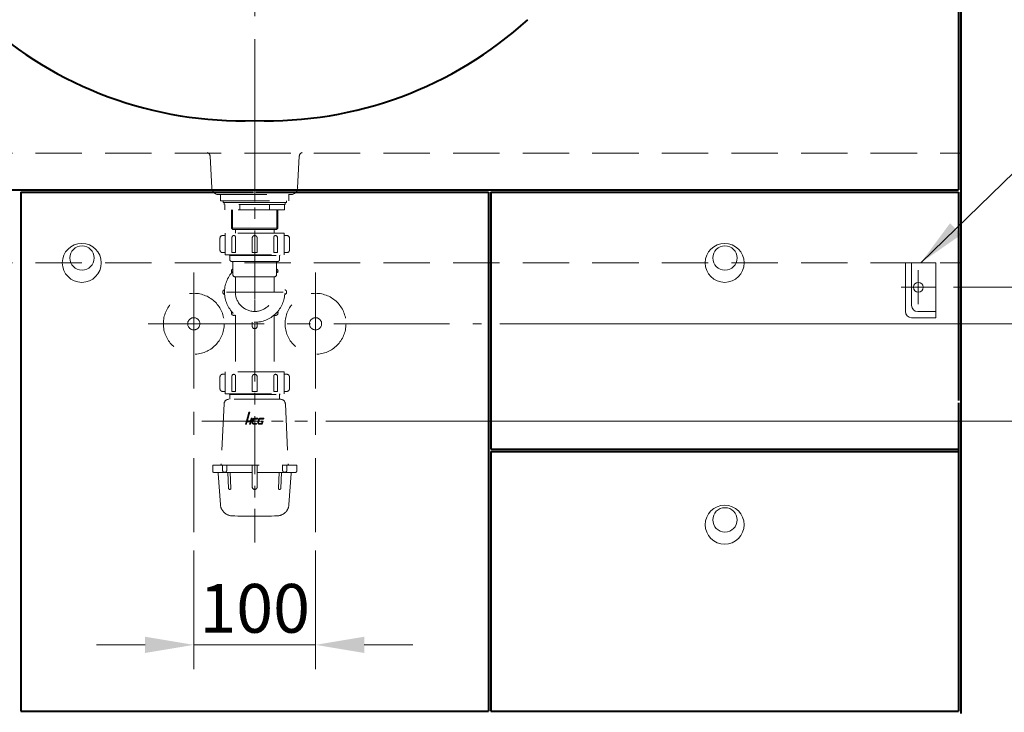
# Model space of a CAD drawing. Units: millimetres. Extents: x -2529 to 759, y -1246 to 2194.
# Drawn here: x -1807 to -998, y -672 to -103 of the extents above; entities that cross this region are included whole.
import ezdxf

# ---------------------------------------------------------------- set-up
doc = ezdxf.new("R2010")
doc.units = ezdxf.units.MM
doc.header["$LTSCALE"] = 3
doc.linetypes.add('CENTER', pattern=[50.8, 31.75, -6.35, 6.35, -6.35])
doc.linetypes.add('DASHED', pattern=[19.05, 12.7, -6.35])
doc.layers.get('0').update_dxf_attribs({"lineweight": 40})
doc.layers.get('Defpoints').update_dxf_attribs({"color": 3})
for name, color, linetype, lineweight in [('body', 7, 'Continuous', 40), ('CEN', 1, 'CENTER', 9), ('DIM', 2, 'Continuous', 13), ('FITTING', 6, 'Continuous', 20), ('HIDDEN', 3, 'DASHED', 20)]:
    doc.layers.add(name, color=color, linetype=linetype, lineweight=lineweight)
doc.styles.add('ad', font='txt.shx', dxfattribs={"height": 40, "bigfont": 'chineset.shx'})
doc.dimstyles.new('ad', dxfattribs={"dimtxt": 40, "dimasz": 40, "dimexe": 20, "dimexo": 15, "dimgap": 10, "dimtad": 1, "dimtih": 1, "dimtoh": 1, "dimdec": 0, "dimzin": 0, "dimdsep": 46, "dimtxsty": 'ad', "dimcen": 0, "dimclrd": 256, "dimclre": 256, "dimclrt": 256, "dimadec": 0, "dimazin": 0, "dimtfac": 1, "dimtdec": 0, "dimtix": 1, "dimtmove": 0, "dimatfit": 3, "dimfxl": 0, "dimtolj": 1, "dimtzin": 0, "dimlwd": -1, "dimlwe": -1, "dimarcsym": 0})

# ---------------------------------------------------------------- blocks, each defined once
blk = doc.blocks.new('*D12')
at = {"layer": 'Defpoints', "color": 0}
for p in [(-1663.71, -523.58), (-1563.71, -523.58), (-1563.71, -616.17)]:
    blk.add_point(p, dxfattribs=at)
at = {"layer": 'DIM'}
for p, q in [((-1663.71, -538.58), (-1663.71, -636.17)), ((-1563.71, -538.58), (-1563.71, -636.17)), ((-1703.71, -616.17), (-1743.71, -616.17)), ((-1663.71, -616.17), (-1563.71, -616.17)), ((-1523.71, -616.17), (-1483.71, -616.17))]:
    blk.add_line(p, q, dxfattribs=at)
for points in [[(-1703.71, -609.5), (-1703.71, -622.83), (-1663.71, -616.17)], [(-1523.71, -609.5), (-1523.71, -622.83), (-1563.71, -616.17)]]:
    blk.add_solid(points, dxfattribs=at)
at = {"layer": 'DIM', "insert": (-1613.71, -586.17), "char_height": 40, "attachment_point": 5, "style": 'ad'}
blk.add_mtext('\\A1;100', dxfattribs=at)
blk = doc.blocks.new('*D13')
at = {"layer": 'Defpoints', "color": 0}
for p in [(-1570.38, -432.54), (-1033.71, -872.54), (-943.56, -872.54)]:
    blk.add_point(p, dxfattribs=at)
at = {"layer": 'DIM'}
for p, q in [((-1555.38, -432.54), (-923.56, -432.54)), ((-943.56, -472.54), (-943.56, -622.54)), ((-943.56, -832.54), (-943.56, -682.54)), ((-1018.71, -872.54), (-923.56, -872.54))]:
    blk.add_line(p, q, dxfattribs=at)
for points in [[(-950.23, -472.54), (-936.89, -472.54), (-943.56, -432.54)], [(-950.23, -832.54), (-936.89, -832.54), (-943.56, -872.54)]]:
    blk.add_solid(points, dxfattribs=at)
at = {"layer": 'DIM', "insert": (-943.56, -652.54), "char_height": 40, "attachment_point": 5, "style": 'ad'}
blk.add_mtext('\\A1;440', dxfattribs=at)
blk = doc.blocks.new('9')
at = {"layer": 'FITTING'}
for centre, radius in [((0, 0), 16), ((0.2, 4), 10)]:
    blk.add_circle(centre, radius, dxfattribs=at)
blk = doc.blocks.new('*D16')
at = {"layer": 'Defpoints', "color": 0}
for p in [(-1427.51, -352.54), (-1033.71, -872.54), (-806.46, -872.54)]:
    blk.add_point(p, dxfattribs=at)
at = {"layer": 'DIM'}
for p, q in [((-1412.51, -352.54), (-786.46, -352.54)), ((-806.46, -392.54), (-806.46, -582.54)), ((-806.46, -832.54), (-806.46, -642.54)), ((-1018.71, -872.54), (-786.46, -872.54))]:
    blk.add_line(p, q, dxfattribs=at)
for points in [[(-813.13, -392.54), (-799.79, -392.54), (-806.46, -352.54)], [(-813.13, -832.54), (-799.79, -832.54), (-806.46, -872.54)]]:
    blk.add_solid(points, dxfattribs=at)
at = {"layer": 'DIM', "insert": (-806.46, -612.54), "char_height": 40, "attachment_point": 5, "style": 'ad'}
blk.add_mtext('\\A1;520', dxfattribs=at)
blk = doc.blocks.new('*D18')
at = {"layer": 'Defpoints', "color": 0}
for p in [(-1054.71, -322.54), (-1033.71, -872.54), (-659.5, -872.54)]:
    blk.add_point(p, dxfattribs=at)
at = {"layer": 'DIM'}
for p, q in [((-1039.71, -322.54), (-639.5, -322.54)), ((-659.5, -362.54), (-659.5, -567.54)), ((-659.5, -832.54), (-659.5, -627.54)), ((-1018.71, -872.54), (-639.5, -872.54))]:
    blk.add_line(p, q, dxfattribs=at)
for points in [[(-666.16, -362.54), (-652.83, -362.54), (-659.5, -322.54)], [(-666.16, -832.54), (-652.83, -832.54), (-659.5, -872.54)]]:
    blk.add_solid(points, dxfattribs=at)
at = {"layer": 'DIM', "insert": (-659.5, -597.54), "char_height": 40, "attachment_point": 5, "style": 'ad'}
blk.add_mtext('\\A1;550', dxfattribs=at)
blk = doc.blocks.new('NEW-A')
at = {"layer": 'HIDDEN'}
h = blk.add_hatch(color=256, dxfattribs=at)
h.paths.add_polyline_path([(-6.7, -232.31), (-6.56, -232.24), (-6.4, -232.16), (-6.21, -232.12), (-6, -232.08), (-4.11, -225.26), (-4.74, -225.26)])
h.paths.add_polyline_path([(-3.79, -233.23), (-3.73, -233.21), (-3.68, -233.17), (-3.58, -233.08), (-3.54, -233.02), (-3.52, -232.94), (-3.56, -233.1), (-3.56, -233.1), (-4.13, -235.21), (-3.43, -235.21), (-2.09, -230.23), (-2.66, -230.23), (-2.72, -230.25), (-2.78, -230.31), (-2.85, -230.46), (-2.87, -230.52), (-3.39, -232.41), (-3.47, -232.45), (-3.52, -232.5), (-5.77, -232.5), (-5.93, -232.54), (-6.12, -232.58), (-6.33, -232.68), (-6.52, -232.79), (-6.61, -232.87), (-6.71, -232.96), (-6.9, -233.19), (-6.98, -233.34), (-7.03, -233.5), (-7.49, -235.23), (-6.84, -235.23), (-6.34, -233.38), (-6.19, -233.23)])
h.paths.add_polyline_path([(-1.48, -231.34), (-2.01, -233.31), (-2.05, -233.46), (-2.07, -233.61), (-2.07, -233.78), (-2.05, -233.94), (-2.03, -234.09), (-1.98, -234.26), (-1.92, -234.41), (-1.84, -234.55), (-1.75, -234.68), (-1.63, -234.81), (-1.5, -234.93), (-1.37, -235.02), (-1.21, -235.1), (-1.02, -235.16), (-0.85, -235.21), (-0.64, -235.23), (1.36, -235.23), (1.53, -234.51), (-1.21, -234.51), (-1.46, -234.32), (-1.52, -234.02), (-0.72, -231.08), (-0.58, -230.94), (2.26, -230.94), (2.32, -230.92), (2.36, -230.9), (2.45, -230.81), (2.47, -230.75), (2.58, -230.27), (-0.13, -230.27), (-0.35, -230.31), (-0.56, -230.37), (-0.76, -230.44), (-0.95, -230.58), (-1.12, -230.71), (-1.25, -230.9), (-1.39, -231.11)])
h.paths.add_polyline_path([(4.11, -230.35), (3.92, -230.42), (3.73, -230.54), (3.56, -230.67), (3.42, -230.84), (3.29, -231.02), (3.2, -231.23), (2.6, -233.42), (2.57, -233.61), (2.55, -233.78), (2.57, -233.95), (2.58, -234.11), (2.62, -234.28), (2.7, -234.43), (2.78, -234.57), (2.87, -234.7), (2.97, -234.81), (3.1, -234.91), (3.21, -235), (3.37, -235.08), (3.5, -235.16), (3.65, -235.2), (3.81, -235.23), (3.96, -235.23), (6.23, -235.25), (6.9, -232.64), (5.26, -232.64), (5.14, -232.96), (5.12, -233.02), (5.12, -233.08), (5.14, -233.15), (5.16, -233.21), (5.26, -233.31), (5.31, -233.33), (6.1, -233.33), (5.76, -234.44), (5.62, -234.51), (3.52, -234.51), (3.23, -234.34), (3.2, -234.15), (3.16, -233.98), (3.95, -231.04), (4.11, -230.96), (7.2, -230.96), (7.32, -230.9), (7.41, -230.81), (7.43, -230.75), (7.58, -230.25), (4.57, -230.25), (4.34, -230.27)])
at = {"layer": 'CEN', "ltscale": 0.5}
for p, q in [((0, 0), (0, -332.22)), ((-23.28, -126.73), (23.42, -126.73)), ((-43.33, -232.73), (43.33, -232.73))]:
    blk.add_line(p, q, dxfattribs=at)
at = {"layer": 'HIDDEN'}
for p, q in [((-36.66, -15.03), (-35.3, -41.04)), ((36.65, -15.03), (35.28, -41.05)), ((-29.31, -46.73), (29.31, -46.73)), ((-28, -46.73), (28, -46.73)), ((-28, -51.73), (-28, -46.73)), ((28, -51.73), (28, -46.73)), ((-28, -51.73), (0, -51.73)), ((-26, -51.73), (28, -51.73)), ((-26, -53.23), (-26, -51.73)), ((-26, -53.23), (0, -53.23)), ((26, -53.23), (-25, -53.23)), ((-25, -53.23), (-25, -54.73)), ((-25, -53.23), (-25, -54.73)), ((25, -54.73), (-25, -54.73)), ((-24.54, -59.23), (-24.54, -54.73)), ((-12.27, -59.23), (-12.27, -54.73)), ((12.27, -59.23), (12.27, -54.73)), ((24.54, -59.23), (24.54, -54.73)), ((25, -53.23), (25, -54.73)), ((26, -53.23), (26, -51.73)), ((24.54, -59.23), (-24.54, -59.23)), ((-19, -59.23), (-19, -74.23)), ((-18.25, -59.23), (-18.25, -74.98)), ((18.25, -59.23), (18.25, -74.98)), ((19, -59.23), (19, -74.23)), ((-24.25, -80.32), (-26.5, -80.32)), ((24.25, -78.23), (-24.25, -78.23)), ((-24.25, -96.23), (-24.25, -78.23)), ((-19, -74.23), (19, -74.23)), ((-19, -74.23), (-18, -75.23)), ((-18, -75.23), (18, -75.23)), ((-15.88, -75.23), (-15.88, -78.23)), ((15.88, -75.23), (15.88, -78.23)), ((19, -74.23), (18, -75.23)), ((24.25, -96.23), (24.25, -78.23)), ((24.25, -80.32), (26.5, -80.32)), ((-28.5, -82.32), (-28.5, -92.32)), ((-18.65, -81.82), (-18.65, -94.32)), ((-15.65, -81.82), (-15.65, -94.32)), ((-2, -82.32), (-2, -94.32)), ((2, -82.32), (2, -94.32)), ((15.65, -81.82), (15.65, -94.32)), ((18.65, -81.82), (18.65, -94.32)), ((28.5, -82.32), (28.5, -92.32)), ((-24.25, -94.32), (-26.5, -94.32)), ((-24.25, -96.23), (24.25, -96.23)), ((-20.5, -96.82), (-21, -96.32)), ((-20.5, -96.73), (-20.5, -99.73)), ((-20.5, -96.82), (20.5, -96.82)), ((-18.65, -94.32), (-15.65, -94.32)), ((-2, -94.32), (2, -94.32)), ((0, -94.81), (0, -152.1)), ((15.65, -94.32), (18.65, -94.32)), ((20.5, -96.82), (21, -96.32)), ((20.5, -96.73), (20.5, -99.73)), ((24.25, -94.32), (26.5, -94.32)), ((-18.5, -101.73), (18.5, -101.73)), ((-18, -102.23), (-18, -112.23)), ((18, -102.23), (18, -112.23)), ((-16.3, -114.21), (16.3, -114.21)), ((-15.88, -126.73), (-15.88, -114.7)), ((15.88, -114.7), (15.88, -126.73)), ((-15.88, -145.72), (-15.88, -192.23)), ((-2, -151.4), (-2, -154.73)), ((2, -151.4), (2, -154.73)), ((15.88, -145.72), (15.88, -192.23)), ((24.25, -192.23), (-24.25, -192.23)), ((-24.25, -210.23), (-24.25, -192.23)), ((24.25, -210.23), (24.25, -192.23)), ((-28.5, -196.23), (-28.5, -206.23)), ((-24.25, -194.23), (-26.5, -194.23)), ((-18.65, -195.73), (-18.65, -208.23)), ((-15.65, -195.73), (-15.65, -208.23)), ((-2, -196.23), (-2, -208.23)), ((2, -196.23), (2, -208.23)), ((15.65, -195.73), (15.65, -208.23)), ((18.65, -195.73), (18.65, -208.23)), ((24.25, -194.23), (26.5, -194.23)), ((28.5, -196.23), (28.5, -206.23)), ((-24.25, -208.23), (-26.5, -208.23)), ((-24.25, -210.23), (24.25, -210.23)), ((-20.5, -210.73), (-21, -210.23)), ((-18.65, -208.23), (-15.65, -208.23)), ((-2, -208.23), (2, -208.23)), ((15.65, -208.23), (18.65, -208.23)), ((20.5, -210.73), (21, -210.23)), ((24.25, -208.23), (26.5, -208.23)), ((21.18, -214.73), (-21.18, -214.73)), ((-20.5, -210.73), (20.5, -210.73)), ((-20.5, -210.73), (-20.5, -214.73)), ((20.5, -210.73), (20.5, -214.73)), ((-25.18, -218.55), (-27.46, -267.78)), ((25.18, -218.55), (27.46, -267.78)), ((-34.5, -268.73), (34.5, -268.73)), ((-34.5, -268.73), (-34.5, -273.73)), ((-2, -274.73), (-33.5, -274.73)), ((-26.4, -273.01), (-26.4, -268.73)), ((-22.94, -273.01), (-22.94, -268.73)), ((-22.13, -274.73), (-21.49, -287.78)), ((-20.13, -274.73), (-19.49, -287.69)), ((-2, -268.73), (-2, -286.73)), ((2, -268.73), (2, -286.73)), ((33.5, -274.73), (2, -274.73)), ((20.13, -274.73), (19.49, -287.69)), ((22.13, -274.73), (21.49, -287.78)), ((22.94, -273.01), (22.94, -268.73)), ((26.4, -273.01), (26.4, -268.73)), ((34.5, -268.73), (34.5, -273.73)), ((-28.15, -301.15), (-29.93, -275.66)), ((28.15, -301.15), (29.93, -275.66))]:
    blk.add_line(p, q, dxfattribs=at)
at = {"layer": 'HIDDEN', "ltscale": 3}
for points in [[(-6.71, -232.33), (-6.63, -232.28), (-6.56, -232.24), (-6.48, -232.2), (-6.39, -232.16), (-6.31, -232.14), (-6.21, -232.12), (-6.12, -232.1), (-6, -232.08), (-4.11, -225.26), (-4.74, -225.26), (-6.71, -232.33), (-6.71, -232.33)], [(-7.49, -235.23), (-7.03, -233.5), (-6.98, -233.34), (-6.9, -233.19), (-6.8, -233.08), (-6.71, -232.96), (-6.61, -232.87), (-6.52, -232.79), (-6.42, -232.73), (-6.33, -232.68), (-6.12, -232.58), (-5.93, -232.54), (-5.77, -232.5), (-5.64, -232.5), (-3.6, -232.5), (-3.56, -232.5), (-3.54, -232.49), (-3.5, -232.49), (-3.47, -232.45), (-3.43, -232.43), (-3.39, -232.39), (-3.37, -232.33), (-3.35, -232.28), (-2.87, -230.52), (-2.85, -230.46), (-2.84, -230.42), (-2.82, -230.37), (-2.8, -230.33), (-2.76, -230.29), (-2.72, -230.25), (-2.66, -230.23), (-2.61, -230.23), (-2.09, -230.23), (-3.43, -235.21), (-4.13, -235.21), (-3.52, -232.94), (-3.54, -233.02), (-3.58, -233.08), (-3.64, -233.13), (-3.68, -233.17), (-3.73, -233.21), (-3.79, -233.23), (-3.85, -233.23), (-3.89, -233.23), (-6.06, -233.23), (-6.12, -233.23), (-6.18, -233.25), (-6.23, -233.27), (-6.27, -233.31), (-6.31, -233.34), (-6.33, -233.38), (-6.35, -233.42), (-6.37, -233.46), (-6.84, -235.23), (-7.49, -235.23), (-7.49, -235.23)], [(-0.64, -235.23), (-0.85, -235.21), (-1.02, -235.16), (-1.21, -235.1), (-1.37, -235.02), (-1.5, -234.93), (-1.63, -234.81), (-1.75, -234.68), (-1.84, -234.55), (-1.92, -234.41), (-1.98, -234.26), (-2.03, -234.09), (-2.05, -233.94), (-2.07, -233.78), (-2.07, -233.61), (-2.05, -233.46), (-2.01, -233.31), (-1.48, -231.34), (-1.39, -231.11), (-1.25, -230.9), (-1.12, -230.71), (-0.95, -230.58), (-0.76, -230.44), (-0.56, -230.37), (-0.35, -230.31), (-0.13, -230.27), (2.58, -230.27), (2.47, -230.75), (2.45, -230.81), (2.41, -230.84), (2.37, -230.88), (2.36, -230.9), (2.32, -230.92), (2.26, -230.94), (2.22, -230.94), (2.18, -230.94), (-0.49, -230.94), (-0.53, -230.94), (-0.56, -230.96), (-0.6, -230.96), (-0.64, -231), (-0.66, -231.02), (-0.7, -231.05), (-0.72, -231.09), (-0.74, -231.13), (-1.5, -233.94), (-1.5, -234.03), (-1.5, -234.13), (-1.48, -234.22), (-1.42, -234.32), (-1.37, -234.39), (-1.29, -234.45), (-1.19, -234.49), (-1.1, -234.51), (1.53, -234.51), (1.36, -235.23), (-0.64, -235.23), (-0.64, -235.23)], [(3.96, -235.23), (3.81, -235.23), (3.65, -235.2), (3.5, -235.16), (3.37, -235.08), (3.21, -235), (3.1, -234.91), (2.97, -234.81), (2.87, -234.7), (2.78, -234.57), (2.7, -234.43), (2.62, -234.28), (2.58, -234.11), (2.57, -233.95), (2.55, -233.78), (2.57, -233.61), (2.6, -233.42), (3.2, -231.23), (3.29, -231.02), (3.42, -230.84), (3.56, -230.67), (3.73, -230.54), (3.92, -230.42), (4.11, -230.35), (4.34, -230.27), (4.57, -230.25), (7.58, -230.25), (7.43, -230.75), (7.41, -230.81), (7.37, -230.84), (7.36, -230.88), (7.32, -230.9), (7.28, -230.94), (7.24, -230.94), (7.2, -230.96), (7.15, -230.96), (4.17, -230.96), (4.11, -230.96), (4.07, -230.98), (4.03, -231), (4, -231.03), (3.98, -231.05), (3.94, -231.09), (3.94, -231.13), (3.92, -231.15), (3.18, -233.94), (3.18, -234.05), (3.2, -234.15), (3.21, -234.24), (3.27, -234.34), (3.33, -234.39), (3.42, -234.45), (3.52, -234.49), (3.63, -234.51), (5.56, -234.51), (5.58, -234.51), (5.62, -234.51), (5.66, -234.49), (5.7, -234.47), (5.71, -234.45), (5.75, -234.43), (5.77, -234.39), (5.79, -234.34), (6.1, -233.33), (5.39, -233.33), (5.31, -233.33), (5.26, -233.31), (5.22, -233.27), (5.16, -233.21), (5.14, -233.15), (5.12, -233.08), (5.12, -233.02), (5.14, -232.96), (5.26, -232.64), (6.9, -232.64), (6.23, -235.25), (3.96, -235.23), (3.96, -235.23)]]:
    blk.add_lwpolyline(points, dxfattribs=at)
at = {"layer": 'HIDDEN'}
for centre, radius, start, end in [((-39.66, -15.18), 3, 3, 77.23753), ((39.65, -15.18), 3, 102.76164, 176.98739), ((-29.31, -40.73), 6, 183, 270), ((29.31, -40.73), 6, 270, 357), ((-26.5, -82.32), 2, 90, 180), ((-17.15, -81.82), 1.5, 0, 180), ((0, -82.32), 2, 0, 180), ((17.15, -81.82), 1.5, 0, 180), ((26.5, -82.32), 2, 0, 90), ((-26.5, -92.32), 2, 180, 270), ((26.5, -92.32), 2, 270, 0), ((-18.5, -99.73), 2, 180, 270), ((-18.5, -102.23), 0.5, 0, 90), ((18.5, -102.23), 0.5, 90, 180), ((18.5, -102.23), 0.5, 90, 180), ((18.5, -99.73), 2, 270, 0), ((0, -126.73), 24.75, 136.65824, 43.34176), ((-17.15, -109.58), 2, 115.23489, 212.7991), ((-16, -112.23), 2, 180, 261.37307), ((16, -112.23), 2, 278.62693, 0), ((17.15, -109.58), 2, 327.2009, 64.76511), ((-16.38, -114.7), 0.5, 0, 81.37307), ((16.38, -114.7), 0.5, 98.62693, 180), ((-24.25, -126.73), 2, 102.2009, 257.7991), ((0, -126.73), 15.88, 180, 0), ((24.25, -126.73), 2, 282.2009, 77.7991), ((-17.15, -143.88), 2, 147.2009, 302.7991), ((17.15, -143.88), 2, 237.2009, 32.7991), ((0, -154.73), 2, 180, 0), ((-26.5, -196.23), 2, 90, 180), ((-17.15, -195.73), 1.5, 0, 180), ((0, -196.23), 2, 0, 180), ((17.15, -195.73), 1.5, 0, 180), ((26.5, -196.23), 2, 0, 90), ((-26.5, -206.23), 2, 180, 270), ((26.5, -206.23), 2, 270, 0), ((-21.18, -218.73), 4, 90, 177.34931), ((21.18, -218.73), 4, 2.65069, 90), ((-33.5, -273.73), 1, 180, 270), ((-30.93, -275.73), 1, 4, 90), ((-28.45, -267.73), 1, 270, 357.34931), ((-24.67, -273.01), 1.73, 180, 0), ((24.67, -273.01), 1.73, 180, 0), ((28.46, -267.73), 1, 182.55615, 270), ((30.93, -275.73), 1, 90, 176), ((33.5, -273.73), 1, 270, 0), ((-20.49, -287.73), 1, 182.83075, 2.83075), ((0, -286.73), 2, 180, 0), ((20.49, -287.73), 1, 177.16925, 357.16925), ((-18.18, -300.45), 10, 184, 268.23452), ((18.18, -300.45), 10, 271.76548, 356), ((0, 289.27), 600, 268.23452, 271.76548)]:
    blk.add_arc(centre, radius, start, end, dxfattribs=at)
blk = doc.blocks.new('*D23')
at = {"layer": 'Defpoints', "color": 0}
for p in [(-1502.71, -52.54), (-1033.71, -872.54), (-539.24, -872.54)]:
    blk.add_point(p, dxfattribs=at)
at = {"layer": 'DIM'}
for p, q in [((-1487.71, -52.54), (-519.24, -52.54)), ((-539.24, -92.54), (-539.24, -432.54)), ((-539.24, -832.54), (-539.24, -492.54)), ((-1018.71, -872.54), (-519.24, -872.54))]:
    blk.add_line(p, q, dxfattribs=at)
for points in [[(-545.91, -92.54), (-532.58, -92.54), (-539.24, -52.54)], [(-545.91, -832.54), (-532.58, -832.54), (-539.24, -872.54)]]:
    blk.add_solid(points, dxfattribs=at)
at = {"layer": 'DIM', "insert": (-539.24, -462.54), "char_height": 40, "attachment_point": 5, "style": 'ad'}
blk.add_mtext('\\A1;820', dxfattribs=at)

msp = doc.modelspace()

# ---------------------------------------------------------------- linework, layer by layer
for p, q in [((-1419.71, -455.54), (-1035.71, -455.54)), ((-1419.71, -457.54), (-1035.71, -457.54))]:
    msp.add_line(p, q)
at = {"layer": 'body'}
for p, q in [((-1035.71, -72.54), (-1035.71, -242.54)), ((-1033.71, -72.54), (-1033.71, -672.54)), ((-2191.71, -242.54), (-1035.71, -242.54)), ((-1805.71, -244.54), (-1805.71, -670.54)), ((-1805.71, -244.54), (-1614.71, -244.54)), ((-1612.71, -244.54), (-1421.71, -244.54)), ((-1421.71, -244.54), (-1421.71, -670.54)), ((-1419.71, -244.54), (-1419.71, -455.54)), ((-1419.71, -244.54), (-1035.71, -244.54)), ((-1035.71, -244.54), (-1035.71, -415.54)), ((-1035.71, -417.54), (-1035.71, -670.54)), ((-1419.71, -457.54), (-1419.71, -670.54)), ((-1805.71, -670.54), (-1421.71, -670.54)), ((-1419.71, -670.54), (-1035.71, -670.54))]:
    msp.add_line(p, q, dxfattribs=at)
for centre, start, end in [((-1623.56, 132.58), 227.67468, 271.77256), ((-1603.85, 132.58), 268.22744, 312.32532)]:
    msp.add_arc(centre, 318.49, start, end, dxfattribs=at)
at = {"layer": 'CEN'}
for p, q in [((-1613.71, 33.46), (-1613.71, -263.58)), ((-1068.71, -308.54), (-1068.71, -336.54)), ((-1082.71, -322.54), (-1054.71, -322.54))]:
    msp.add_line(p, q, dxfattribs=at)
at = {"layer": 'CEN', "linetype": 'CENTER'}
for p, q in [((-1663.71, -310.5), (-1663.71, -523.58)), ((-1563.71, -310.5), (-1563.71, -523.58)), ((-1701.24, -352.54), (-1427.51, -352.54))]:
    msp.add_line(p, q, dxfattribs=at)
at = {"layer": 'FITTING'}
for p, q in [((-1054.21, -302.54), (-1079.21, -302.54)), ((-1079.21, -302.54), (-1079.21, -342.54)), ((-1074.21, -302.54), (-1074.21, -337.54)), ((-1054.21, -302.54), (-1054.21, -347.54)), ((-1054.21, -347.54), (-1074.21, -347.54)), ((-1054.21, -342.54), (-1069.21, -342.54))]:
    msp.add_line(p, q, dxfattribs=at)
msp.add_circle((-1068.71, -322.54), 4, dxfattribs=at)
for centre in [(-1069.21, -337.54), (-1074.21, -342.54)]:
    msp.add_arc(centre, 5, 180, 270, dxfattribs=at)
at = {"layer": 'HIDDEN'}
for p, q in [((-2193.71, -212.54), (-1033.71, -212.54)), ((-2193.71, -302.54), (-1033.71, -302.54))]:
    msp.add_line(p, q, dxfattribs=at)
for centre, radius in [((-1663.71, -352.54), 25), ((-1563.71, -352.54), 25), ((-1663.71, -352.54), 5), ((-1563.71, -352.54), 5)]:
    msp.add_circle(centre, radius, dxfattribs=at)

# ---------------------------------------------------------------- block references
at = {"layer": 'DIM'}
msp.add_blockref('NEW-A', (-1613.71, -199.81), dxfattribs=at)
at = {"layer": 'FITTING'}
for p in [(-1755.71, -302.54), (-1227.71, -302.54), (-1227.71, -517.54)]:
    msp.add_blockref('9', p, dxfattribs=at)

# ---------------------------------------------------------------- dimensions: what is measured, and where the dimension line sits
at = {"layer": 'DIM'}
for base, p1, picture, middle in [((-539.24, -872.54), (-1502.71, -52.54), '*D23', (-539.24, -462.54)), ((-659.5, -872.54), (-1054.71, -322.54), '*D18', (-659.5, -597.54)), ((-806.46, -872.54), (-1427.51, -352.54), '*D16', (-806.46, -612.54)), ((-943.56, -872.54), (-1570.38, -432.54), '*D13', (-943.56, -652.54))]:
    dim = msp.add_linear_dim(base=base, p1=p1, p2=(-1033.71, -872.54), angle=90, dimstyle='ad', dxfattribs=at)
    dim.commit()
    dim.dimension.update_dxf_attribs({"geometry": picture, "text_midpoint": middle})
dim = msp.add_linear_dim(base=(-1563.71, -616.17), p1=(-1663.71, -523.58), p2=(-1563.71, -523.58), dimstyle='ad', dxfattribs=at)
dim.commit()
dim.dimension.update_dxf_attribs({"geometry": '*D12', "text_midpoint": (-1613.71, -586.17)})

# ---------------------------------------------------------------- leaders
msp.add_leader([(-1066.71, -302.54), (-892.7, -133.53), (-790.41, -133.53)], dimstyle='ad', override={"dimgap": 10, "dimtad": 1}, dxfattribs=at)

doc.saveas('drawing.dxf')
